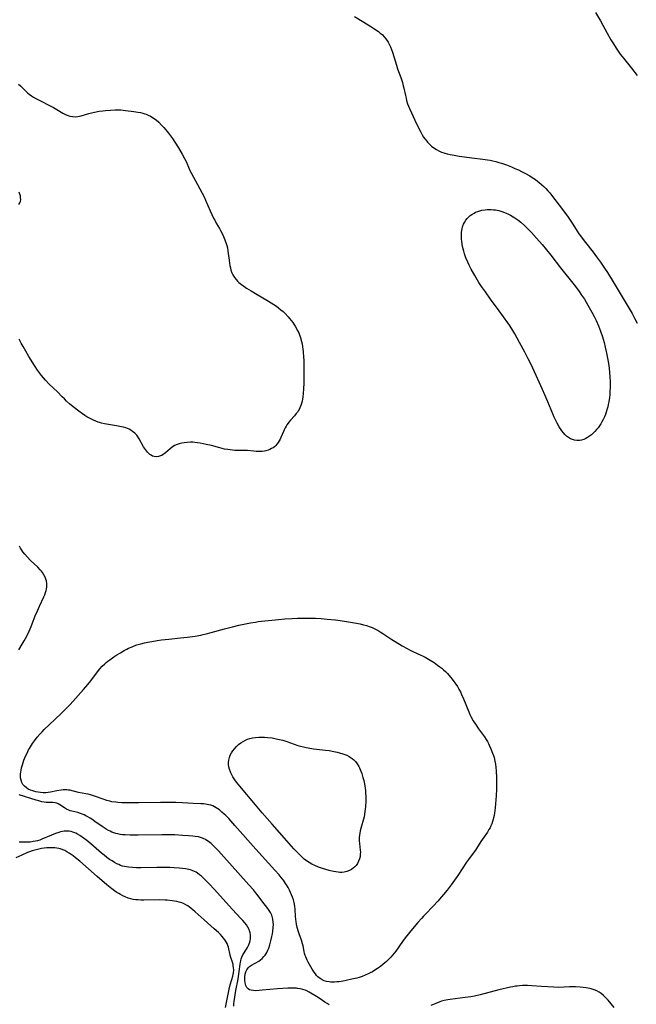
# Model space of a CAD drawing. Units: inches. Extents: x 2114470 to 2119997, y 165331 to 170766.
# Drawn here: x 2115668 to 2115845, y 167538 to 167821 of the extents above; entities that cross this region are included whole.
import ezdxf

# ---------------------------------------------------------------- set-up
doc = ezdxf.new("R2010")
doc.units = ezdxf.units.IN
doc.header["$MEASUREMENT"] = 0
doc.layers.add('c_10_T15S_R20E', color=212, linetype='Continuous')

msp = doc.modelspace()

# ---------------------------------------------------------------- linework, layer by layer
at = {"layer": 'c_10_T15S_R20E'}
for points in [[(2115763.79, 167821.64, 1060), (2115766.44, 167820.1, 1060), (2115768.46, 167818.84, 1060), (2115769.63, 167818.08, 1060), (2115770.63, 167817.37, 1060), (2115771.19, 167816.93, 1060), (2115771.7, 167816.47, 1060), (2115772.35, 167815.79, 1060), (2115772.72, 167815.34, 1060), (2115773.05, 167814.87, 1060), (2115773.41, 167814.31, 1060), (2115773.73, 167813.73, 1060), (2115774.11, 167812.95, 1060), (2115774.41, 167812.21, 1060), (2115774.68, 167811.45, 1060), (2115775.07, 167810.22, 1060), (2115775.81, 167807.74, 1060), (2115776.17, 167806.66, 1060), (2115777.07, 167804.13, 1060), (2115777.52, 167802.73, 1060), (2115777.78, 167801.78, 1060), (2115777.94, 167801.11, 1060), (2115778.39, 167798.98, 1060), (2115778.57, 167798.21, 1060), (2115778.74, 167797.57, 1060), (2115779.04, 167796.6, 1060), (2115779.29, 167795.92, 1060), (2115779.56, 167795.24, 1060), (2115780.12, 167794.01, 1060), (2115781.13, 167791.95, 1060), (2115782.45, 167789.12, 1060), (2115782.8, 167788.44, 1060), (2115783.2, 167787.74, 1060), (2115783.62, 167787.06, 1060), (2115783.94, 167786.6, 1060), (2115784.21, 167786.25, 1060), (2115784.73, 167785.62, 1060), (2115785.29, 167785.04, 1060), (2115785.91, 167784.46, 1060), (2115786.58, 167783.94, 1060), (2115787.29, 167783.48, 1060), (2115788, 167783.09, 1060), (2115788.74, 167782.77, 1060), (2115789.46, 167782.52, 1060), (2115790.36, 167782.27, 1060), (2115791.25, 167782.06, 1060), (2115792.35, 167781.85, 1060), (2115793.83, 167781.6, 1060), (2115795.36, 167781.37, 1060), (2115797.48, 167781.1, 1060), (2115800.66, 167780.77, 1060), (2115801.98, 167780.58, 1060), (2115802.75, 167780.44, 1060), (2115803.52, 167780.28, 1060), (2115804.38, 167780.07, 1060), (2115805.26, 167779.82, 1060), (2115805.96, 167779.6, 1060), (2115807.41, 167779.1, 1060), (2115808.81, 167778.55, 1060), (2115809.85, 167778.1, 1060), (2115810.87, 167777.63, 1060), (2115811.69, 167777.24, 1060), (2115812.89, 167776.63, 1060), (2115814.1, 167775.94, 1060), (2115814.79, 167775.51, 1060), (2115815.74, 167774.87, 1060), (2115816.31, 167774.45, 1060), (2115816.78, 167774.07, 1060), (2115817.46, 167773.49, 1060), (2115818.11, 167772.88, 1060), (2115818.72, 167772.28, 1060), (2115819.3, 167771.66, 1060), (2115819.81, 167771.08, 1060), (2115820.37, 167770.39, 1060), (2115823.49, 167766.26, 1060), (2115825.09, 167764.05, 1060), (2115826.43, 167762.1, 1060), (2115827.72, 167760.07, 1060), (2115828.2, 167759.33, 1060), (2115828.63, 167758.71, 1060), (2115829.12, 167758.03, 1060), (2115830.07, 167756.79, 1060), (2115832.26, 167754.02, 1060), (2115833.25, 167752.73, 1060), (2115834.38, 167751.19, 1060), (2115835.58, 167749.45, 1060), (2115836.41, 167748.16, 1060), (2115838.31, 167745.07, 1060), (2115842.06, 167738.81, 1060), (2115843.46, 167736.41, 1060), (2115844.18, 167735.13, 1060), (2115844.93, 167733.69, 1060)], [(2115833, 167822.84, 1058), (2115834.37, 167820.4, 1058), (2115836.3, 167816.9, 1058), (2115837.39, 167815.02, 1058), (2115838.12, 167813.81, 1058), (2115838.88, 167812.6, 1058), (2115839.27, 167812, 1058), (2115840.06, 167810.87, 1058), (2115840.96, 167809.68, 1058), (2115843.26, 167806.85, 1058), (2115844.91, 167804.73, 1058)], [(2115667.32, 167802.3, 1062), (2115667.88, 167801.74, 1062), (2115669.46, 167800.22, 1062), (2115669.94, 167799.79, 1062), (2115670.43, 167799.38, 1062), (2115671.03, 167798.95, 1062), (2115671.67, 167798.56, 1062), (2115672.53, 167798.07, 1062), (2115677.4, 167795.55, 1062), (2115678.35, 167795.01, 1062), (2115680.07, 167793.91, 1062), (2115680.44, 167793.72, 1062), (2115681.01, 167793.45, 1062), (2115681.59, 167793.24, 1062), (2115682.08, 167793.11, 1062), (2115682.86, 167792.96, 1062), (2115683.66, 167792.91, 1062), (2115684.38, 167792.96, 1062), (2115685.34, 167793.17, 1062), (2115687.52, 167793.82, 1062), (2115688.32, 167794.03, 1062), (2115689.11, 167794.22, 1062), (2115690.46, 167794.48, 1062), (2115691.58, 167794.64, 1062), (2115692.29, 167794.72, 1062), (2115693.76, 167794.84, 1062), (2115695.08, 167794.91, 1062), (2115695.75, 167794.91, 1062), (2115696.66, 167794.88, 1062), (2115698.03, 167794.74, 1062), (2115700.42, 167794.43, 1062), (2115701.62, 167794.24, 1062), (2115702.38, 167794.09, 1062), (2115702.98, 167793.93, 1062), (2115703.57, 167793.75, 1062), (2115703.94, 167793.62, 1062), (2115704.58, 167793.36, 1062), (2115705.2, 167793.06, 1062), (2115705.96, 167792.61, 1062), (2115706.39, 167792.31, 1062), (2115706.8, 167791.99, 1062), (2115707.57, 167791.32, 1062), (2115708.39, 167790.54, 1062), (2115709.05, 167789.85, 1062), (2115709.65, 167789.15, 1062), (2115710.4, 167788.21, 1062), (2115711.49, 167786.69, 1062), (2115712.24, 167785.58, 1062), (2115713.25, 167783.98, 1062), (2115714.35, 167782.13, 1062), (2115715.01, 167780.93, 1062), (2115715.41, 167780.1, 1062), (2115716.33, 167778, 1062), (2115716.64, 167777.32, 1062), (2115717, 167776.59, 1062), (2115717.56, 167775.55, 1062), (2115718.73, 167773.45, 1062), (2115720.69, 167769.74, 1062), (2115721.05, 167769, 1062), (2115722.35, 167765.93, 1062), (2115723.32, 167763.84, 1062), (2115723.74, 167763.01, 1062), (2115724.07, 167762.39, 1062), (2115725.02, 167760.79, 1062), (2115725.33, 167760.25, 1062), (2115725.95, 167759.05, 1062), (2115726.41, 167758.03, 1062), (2115726.86, 167756.83, 1062), (2115727.14, 167755.92, 1062), (2115727.29, 167755.31, 1062), (2115727.45, 167754.36, 1062), (2115727.77, 167751.77, 1062), (2115727.9, 167750.83, 1062), (2115728.01, 167750.2, 1062), (2115728.15, 167749.55, 1062), (2115728.31, 167748.91, 1062), (2115728.57, 167748.14, 1062), (2115728.84, 167747.55, 1062), (2115729.29, 167746.81, 1062), (2115729.79, 167746.18, 1062), (2115730.18, 167745.75, 1062), (2115730.61, 167745.35, 1062), (2115731.3, 167744.78, 1062), (2115732.03, 167744.25, 1062), (2115732.79, 167743.73, 1062), (2115734.11, 167742.9, 1062), (2115735.37, 167742.16, 1062), (2115739.09, 167740.01, 1062), (2115739.86, 167739.54, 1062), (2115740.61, 167739.05, 1062), (2115741.34, 167738.53, 1062), (2115741.99, 167738.04, 1062), (2115742.63, 167737.52, 1062), (2115743.26, 167736.97, 1062), (2115743.83, 167736.43, 1062), (2115744.75, 167735.49, 1062), (2115745.15, 167735.03, 1062), (2115745.62, 167734.45, 1062), (2115746.07, 167733.85, 1062), (2115746.4, 167733.35, 1062), (2115746.72, 167732.84, 1062), (2115747.1, 167732.18, 1062), (2115747.36, 167731.7, 1062), (2115747.76, 167730.88, 1062), (2115748.1, 167730.05, 1062), (2115748.27, 167729.57, 1062), (2115748.42, 167729.08, 1062), (2115748.58, 167728.42, 1062), (2115748.71, 167727.76, 1062), (2115748.85, 167726.85, 1062), (2115749.02, 167725.49, 1062), (2115749.18, 167723.85, 1062), (2115749.23, 167723.17, 1062), (2115749.27, 167721.98, 1062), (2115749.28, 167719.51, 1062), (2115749.23, 167716.46, 1062), (2115749.16, 167714.82, 1062), (2115749.08, 167713.51, 1062), (2115748.97, 167712.49, 1062), (2115748.88, 167711.87, 1062), (2115748.76, 167711.27, 1062), (2115748.58, 167710.62, 1062), (2115748.36, 167710, 1062), (2115748.09, 167709.37, 1062), (2115747.86, 167708.91, 1062), (2115747.6, 167708.46, 1062), (2115747.37, 167708.11, 1062), (2115747.07, 167707.7, 1062), (2115746.59, 167707.11, 1062), (2115745.39, 167705.79, 1062), (2115744.97, 167705.3, 1062), (2115744.72, 167704.98, 1062), (2115744.4, 167704.53, 1062), (2115744.12, 167704.08, 1062), (2115743.86, 167703.62, 1062), (2115743.61, 167703.1, 1062), (2115743.35, 167702.53, 1062), (2115742.63, 167700.84, 1062), (2115742.42, 167700.38, 1062), (2115742.18, 167699.9, 1062), (2115741.91, 167699.45, 1062), (2115741.53, 167698.91, 1062), (2115741.19, 167698.52, 1062), (2115740.81, 167698.18, 1062), (2115740.41, 167697.9, 1062), (2115739.99, 167697.66, 1062), (2115739.5, 167697.43, 1062), (2115738.99, 167697.24, 1062), (2115738.34, 167697.06, 1062), (2115737.91, 167696.97, 1062), (2115737.27, 167696.88, 1062), (2115736.61, 167696.83, 1062), (2115735.95, 167696.83, 1062), (2115735.57, 167696.84, 1062), (2115734.87, 167696.89, 1062), (2115733.1, 167697.08, 1062), (2115732.46, 167697.13, 1062), (2115731.81, 167697.15, 1062), (2115729.91, 167697.15, 1062), (2115729.4, 167697.16, 1062), (2115728.76, 167697.2, 1062), (2115728.08, 167697.28, 1062), (2115727.41, 167697.38, 1062), (2115726.48, 167697.55, 1062), (2115725.1, 167697.88, 1062), (2115722.72, 167698.51, 1062), (2115721.23, 167698.88, 1062), (2115720.35, 167699.07, 1062), (2115719.52, 167699.23, 1062), (2115718.74, 167699.35, 1062), (2115717.96, 167699.44, 1062), (2115717.37, 167699.47, 1062), (2115716.73, 167699.48, 1062), (2115715.79, 167699.44, 1062), (2115714.86, 167699.34, 1062), (2115714.17, 167699.22, 1062), (2115713.48, 167699.06, 1062), (2115712.83, 167698.85, 1062), (2115712.09, 167698.52, 1062), (2115711.42, 167698.09, 1062), (2115710.83, 167697.62, 1062), (2115709.52, 167696.46, 1062), (2115709.18, 167696.18, 1062), (2115708.82, 167695.94, 1062), (2115708.44, 167695.73, 1062), (2115708.04, 167695.56, 1062), (2115707.53, 167695.42, 1062), (2115706.91, 167695.35, 1062), (2115706.3, 167695.4, 1062), (2115705.81, 167695.53, 1062), (2115705.39, 167695.74, 1062), (2115704.98, 167696.02, 1062), (2115704.65, 167696.31, 1062), (2115704.33, 167696.63, 1062), (2115704.03, 167697.01, 1062), (2115703.74, 167697.41, 1062), (2115703.25, 167698.17, 1062), (2115701.95, 167700.51, 1062), (2115701.47, 167701.25, 1062), (2115701.26, 167701.52, 1062), (2115700.71, 167702.11, 1062), (2115700.09, 167702.61, 1062), (2115699.61, 167702.93, 1062), (2115699.09, 167703.21, 1062), (2115698.61, 167703.42, 1062), (2115698.11, 167703.6, 1062), (2115697.42, 167703.8, 1062), (2115696.91, 167703.93, 1062), (2115695.5, 167704.22, 1062), (2115692.05, 167704.81, 1062), (2115691.13, 167705.01, 1062), (2115690.58, 167705.15, 1062), (2115690.21, 167705.27, 1062), (2115689.54, 167705.52, 1062), (2115688.9, 167705.79, 1062), (2115688.26, 167706.1, 1062), (2115687.5, 167706.5, 1062), (2115686.94, 167706.83, 1062), (2115686.39, 167707.17, 1062), (2115685.66, 167707.67, 1062), (2115684.67, 167708.39, 1062), (2115683.01, 167709.7, 1062), (2115681.97, 167710.55, 1062), (2115681.14, 167711.29, 1062), (2115680.48, 167711.92, 1062), (2115679.83, 167712.57, 1062), (2115678.51, 167713.92, 1062), (2115676.14, 167716.19, 1062), (2115675.04, 167717.31, 1062), (2115674.46, 167717.96, 1062), (2115673.91, 167718.63, 1062), (2115673.32, 167719.42, 1062), (2115672.76, 167720.21, 1062), (2115671.92, 167721.51, 1062), (2115670.3, 167724.09, 1062), (2115669.39, 167725.6, 1062), (2115668.65, 167726.93, 1062), (2115668.13, 167727.92, 1062), (2115667.52, 167729.1, 1062)], [(2115667.4, 167767.71, 1062), (2115667.69, 167768.16, 1062), (2115667.88, 167768.63, 1062), (2115667.96, 167769.18, 1062), (2115667.94, 167769.68, 1062), (2115667.85, 167770.19, 1062), (2115667.72, 167770.71, 1062), (2115667.55, 167771.23, 1062)], [(2115667.43, 167639.94, 1060), (2115668.41, 167641.52, 1060), (2115668.98, 167642.51, 1060), (2115669.67, 167643.84, 1060), (2115670.35, 167645.27, 1060), (2115670.94, 167646.63, 1060), (2115672.13, 167649.65, 1060), (2115672.74, 167651.14, 1060), (2115673.33, 167652.49, 1060), (2115674.57, 167655.08, 1060), (2115674.85, 167655.71, 1060), (2115675.09, 167656.34, 1060), (2115675.28, 167656.93, 1060), (2115675.38, 167657.36, 1060), (2115675.46, 167658, 1060), (2115675.46, 167658.84, 1060), (2115675.34, 167659.67, 1060), (2115675.21, 167660.15, 1060), (2115674.97, 167660.81, 1060), (2115674.64, 167661.47, 1060), (2115674.24, 167662.11, 1060), (2115673.93, 167662.52, 1060), (2115673.59, 167662.91, 1060), (2115672.9, 167663.62, 1060), (2115670.68, 167665.69, 1060), (2115669.88, 167666.51, 1060), (2115669.1, 167667.41, 1060), (2115668.59, 167668.05, 1060), (2115668.24, 167668.55, 1060), (2115667.92, 167669.07, 1060), (2115667.63, 167669.69, 1060)], [(2115756.55, 167537.98, 1060), (2115755.89, 167538.37, 1060), (2115755.25, 167538.78, 1060), (2115753.6, 167539.94, 1060), (2115752.83, 167540.45, 1060), (2115750.73, 167541.71, 1060), (2115749.95, 167542.11, 1060), (2115749.65, 167542.23, 1060), (2115748.93, 167542.47, 1060), (2115748.18, 167542.64, 1060), (2115747.41, 167542.76, 1060), (2115747.11, 167542.79, 1060), (2115746.31, 167542.84, 1060), (2115745.49, 167542.84, 1060), (2115744.67, 167542.83, 1060), (2115743.19, 167542.76, 1060), (2115741.65, 167542.66, 1060), (2115737.3, 167542.19, 1060), (2115736.37, 167542.12, 1060), (2115735.44, 167542.09, 1060), (2115734.82, 167542.11, 1060), (2115734.16, 167542.2, 1060), (2115733.66, 167542.34, 1060), (2115733.24, 167542.58, 1060), (2115732.86, 167542.98, 1060), (2115732.55, 167543.61, 1060), (2115732.36, 167544.37, 1060), (2115732.29, 167545.06, 1060), (2115732.31, 167545.95, 1060), (2115732.43, 167546.79, 1060), (2115732.62, 167547.46, 1060), (2115732.89, 167548.08, 1060), (2115733.09, 167548.39, 1060), (2115733.29, 167548.63, 1060), (2115733.67, 167548.99, 1060), (2115734.22, 167549.39, 1060), (2115736.28, 167550.6, 1060), (2115736.75, 167550.93, 1060), (2115737.29, 167551.37, 1060), (2115737.78, 167551.86, 1060), (2115738.11, 167552.26, 1060), (2115738.35, 167552.61, 1060), (2115738.62, 167553.08, 1060), (2115738.92, 167553.69, 1060), (2115739.17, 167554.33, 1060), (2115739.47, 167555.22, 1060), (2115739.8, 167556.44, 1060), (2115740.06, 167557.6, 1060), (2115740.21, 167558.4, 1060), (2115740.34, 167559.21, 1060), (2115740.44, 167560.2, 1060), (2115740.48, 167561.06, 1060), (2115740.45, 167561.8, 1060), (2115740.36, 167562.6, 1060), (2115740.19, 167563.37, 1060), (2115740.04, 167563.79, 1060), (2115739.71, 167564.48, 1060), (2115739.31, 167565.14, 1060), (2115738.93, 167565.69, 1060), (2115737.2, 167567.92, 1060), (2115735.88, 167569.66, 1060), (2115735.37, 167570.3, 1060), (2115734.74, 167571.05, 1060), (2115733.47, 167572.5, 1060), (2115725.55, 167581.35, 1060), (2115724.72, 167582.25, 1060), (2115723.76, 167583.23, 1060), (2115723.01, 167583.94, 1060), (2115722.61, 167584.3, 1060), (2115721.86, 167584.89, 1060), (2115721.43, 167585.18, 1060), (2115720.98, 167585.45, 1060), (2115720.57, 167585.67, 1060), (2115720.14, 167585.85, 1060), (2115719.56, 167586.05, 1060), (2115718.97, 167586.2, 1060), (2115718.02, 167586.36, 1060), (2115717.39, 167586.44, 1060), (2115716.15, 167586.55, 1060), (2115714.45, 167586.66, 1060), (2115712.19, 167586.77, 1060), (2115710.76, 167586.8, 1060), (2115708.43, 167586.8, 1060), (2115701.64, 167586.68, 1060), (2115699.4, 167586.7, 1060), (2115697.94, 167586.78, 1060), (2115697.19, 167586.85, 1060), (2115696.47, 167586.96, 1060), (2115695.87, 167587.08, 1060), (2115695.28, 167587.23, 1060), (2115694.65, 167587.43, 1060), (2115694.14, 167587.61, 1060), (2115693.63, 167587.83, 1060), (2115693.12, 167588.09, 1060), (2115692.53, 167588.42, 1060), (2115691.94, 167588.79, 1060), (2115691.36, 167589.17, 1060), (2115689.23, 167590.69, 1060), (2115688.37, 167591.28, 1060), (2115687.94, 167591.56, 1060), (2115687.21, 167592.01, 1060), (2115686.68, 167592.29, 1060), (2115686.14, 167592.55, 1060), (2115685.62, 167592.77, 1060), (2115685.09, 167592.97, 1060), (2115684.39, 167593.19, 1060), (2115682.62, 167593.62, 1060), (2115682.2, 167593.74, 1060), (2115681.8, 167593.88, 1060), (2115681.13, 167594.18, 1060), (2115680.48, 167594.55, 1060), (2115679.17, 167595.43, 1060), (2115678.69, 167595.69, 1060), (2115678.3, 167595.86, 1060), (2115677.89, 167595.97, 1060), (2115677.18, 167596.05, 1060), (2115675.84, 167596.09, 1060), (2115675.25, 167596.14, 1060), (2115674.66, 167596.22, 1060), (2115674.06, 167596.33, 1060), (2115673.17, 167596.55, 1060), (2115672.36, 167596.79, 1060), (2115667.51, 167598.3, 1060)], [(2115729.15, 167537.62, 1058), (2115729.18, 167538.35, 1058), (2115729.24, 167539.1, 1058), (2115729.38, 167540.18, 1058), (2115729.5, 167540.98, 1058), (2115729.79, 167542.61, 1058), (2115730.28, 167544.95, 1058), (2115730.5, 167546.15, 1058), (2115730.71, 167547.59, 1058), (2115730.97, 167549.66, 1058), (2115731.07, 167550.3, 1058), (2115731.13, 167550.66, 1058), (2115731.25, 167551.19, 1058), (2115731.41, 167551.68, 1058), (2115731.73, 167552.33, 1058), (2115732.81, 167554.03, 1058), (2115733.1, 167554.53, 1058), (2115733.34, 167555.01, 1058), (2115733.54, 167555.5, 1058), (2115733.69, 167555.97, 1058), (2115733.81, 167556.45, 1058), (2115733.88, 167556.89, 1058), (2115733.92, 167557.33, 1058), (2115733.89, 167558.11, 1058), (2115733.8, 167558.68, 1058), (2115733.64, 167559.24, 1058), (2115733.51, 167559.61, 1058), (2115733.18, 167560.28, 1058), (2115732.77, 167560.94, 1058), (2115732.3, 167561.58, 1058), (2115731.76, 167562.22, 1058), (2115731.19, 167562.84, 1058), (2115728.75, 167565.43, 1058), (2115723.5, 167571.2, 1058), (2115722.06, 167572.76, 1058), (2115721.05, 167573.8, 1058), (2115720.41, 167574.42, 1058), (2115719.86, 167574.91, 1058), (2115719.29, 167575.38, 1058), (2115718.7, 167575.8, 1058), (2115718.3, 167576.06, 1058), (2115717.88, 167576.28, 1058), (2115717.17, 167576.6, 1058), (2115716.71, 167576.74, 1058), (2115716.25, 167576.86, 1058), (2115715.26, 167577.04, 1058), (2115714.4, 167577.14, 1058), (2115713.47, 167577.24, 1058), (2115711.98, 167577.37, 1058), (2115710.77, 167577.44, 1058), (2115709.76, 167577.47, 1058), (2115708.43, 167577.49, 1058), (2115707.08, 167577.48, 1058), (2115702.4, 167577.39, 1058), (2115701.2, 167577.39, 1058), (2115700.02, 167577.43, 1058), (2115698.89, 167577.53, 1058), (2115698.33, 167577.61, 1058), (2115697.73, 167577.73, 1058), (2115697.18, 167577.87, 1058), (2115696.63, 167578.04, 1058), (2115696.08, 167578.26, 1058), (2115695.54, 167578.51, 1058), (2115694.85, 167578.89, 1058), (2115694.17, 167579.31, 1058), (2115693.48, 167579.78, 1058), (2115692.7, 167580.35, 1058), (2115691.94, 167580.95, 1058), (2115691.19, 167581.57, 1058), (2115688.1, 167584.21, 1058), (2115686.9, 167585.2, 1058), (2115686.26, 167585.7, 1058), (2115685.61, 167586.17, 1058), (2115684.95, 167586.62, 1058), (2115684.28, 167587.02, 1058), (2115683.77, 167587.28, 1058), (2115682.96, 167587.61, 1058), (2115682.41, 167587.77, 1058), (2115681.85, 167587.87, 1058), (2115681.38, 167587.91, 1058), (2115680.91, 167587.91, 1058), (2115680.41, 167587.86, 1058), (2115679.91, 167587.78, 1058), (2115679.4, 167587.67, 1058), (2115678.89, 167587.53, 1058), (2115677.96, 167587.23, 1058), (2115676.77, 167586.76, 1058), (2115674.06, 167585.57, 1058), (2115673.42, 167585.33, 1058), (2115672.78, 167585.12, 1058), (2115672.24, 167584.99, 1058), (2115671.58, 167584.86, 1058), (2115670.64, 167584.75, 1058), (2115669.7, 167584.7, 1058), (2115668.89, 167584.68, 1058), (2115668.22, 167584.69, 1058), (2115667.56, 167584.72, 1058)], [(2115726.76, 167537.27, 1056), (2115727.06, 167538.72, 1056), (2115727.6, 167541.6, 1056), (2115727.81, 167542.56, 1056), (2115728.11, 167543.73, 1056), (2115728.61, 167545.28, 1056), (2115728.89, 167546.28, 1056), (2115729.05, 167547.18, 1056), (2115729.1, 167547.95, 1056), (2115729.07, 167548.7, 1056), (2115728.99, 167549.22, 1056), (2115728.91, 167549.6, 1056), (2115728.71, 167550.3, 1056), (2115728.28, 167551.64, 1056), (2115728.1, 167552.3, 1056), (2115727.62, 167554.54, 1056), (2115727.46, 167555.09, 1056), (2115727.23, 167555.62, 1056), (2115726.94, 167556.14, 1056), (2115726.58, 167556.68, 1056), (2115726.17, 167557.2, 1056), (2115725.77, 167557.65, 1056), (2115725.27, 167558.18, 1056), (2115724.7, 167558.74, 1056), (2115723.51, 167559.85, 1056), (2115720.58, 167562.45, 1056), (2115718.02, 167564.76, 1056), (2115717.41, 167565.28, 1056), (2115716.92, 167565.68, 1056), (2115716.42, 167566.06, 1056), (2115715.9, 167566.42, 1056), (2115715.36, 167566.75, 1056), (2115714.69, 167567.09, 1056), (2115714.19, 167567.3, 1056), (2115713.48, 167567.52, 1056), (2115712.79, 167567.68, 1056), (2115712.09, 167567.8, 1056), (2115711.39, 167567.89, 1056), (2115710, 167568.02, 1056), (2115709.39, 167568.06, 1056), (2115707.9, 167568.12, 1056), (2115703.29, 167568.08, 1056), (2115702.43, 167568.1, 1056), (2115701.66, 167568.14, 1056), (2115700.96, 167568.2, 1056), (2115700.26, 167568.3, 1056), (2115699.55, 167568.45, 1056), (2115698.78, 167568.67, 1056), (2115697.9, 167569, 1056), (2115697.23, 167569.31, 1056), (2115696.56, 167569.66, 1056), (2115696.1, 167569.94, 1056), (2115695.58, 167570.27, 1056), (2115694.84, 167570.79, 1056), (2115694.11, 167571.34, 1056), (2115692.72, 167572.46, 1056), (2115689.93, 167574.86, 1056), (2115687.4, 167577.1, 1056), (2115684.94, 167579.23, 1056), (2115683.7, 167580.25, 1056), (2115682.99, 167580.8, 1056), (2115682.43, 167581.2, 1056), (2115681.86, 167581.59, 1056), (2115681.24, 167581.96, 1056), (2115680.64, 167582.28, 1056), (2115680.02, 167582.56, 1056), (2115679.38, 167582.78, 1056), (2115678.86, 167582.92, 1056), (2115678.32, 167583.02, 1056), (2115677.79, 167583.08, 1056), (2115677.26, 167583.11, 1056), (2115676.49, 167583.12, 1056), (2115675.43, 167583.05, 1056), (2115674.72, 167582.97, 1056), (2115673.93, 167582.86, 1056), (2115673.14, 167582.71, 1056), (2115672.03, 167582.45, 1056), (2115671.24, 167582.22, 1056), (2115670.46, 167581.94, 1056), (2115669.88, 167581.71, 1056), (2115668.25, 167581.01, 1056), (2115666.51, 167580.21, 1056)], [(2115838.29, 167537.31, 1060), (2115836.58, 167539.32, 1060), (2115835.97, 167540.01, 1060), (2115835.56, 167540.43, 1060), (2115835.14, 167540.83, 1060), (2115834.58, 167541.28, 1060), (2115833.99, 167541.68, 1060), (2115833.38, 167542, 1060), (2115832.57, 167542.33, 1060), (2115831.73, 167542.58, 1060), (2115831.35, 167542.68, 1060), (2115830.25, 167542.9, 1060), (2115829.41, 167543.02, 1060), (2115828.55, 167543.11, 1060), (2115827.24, 167543.2, 1060), (2115826.52, 167543.23, 1060), (2115825.49, 167543.23, 1060), (2115822.41, 167543.05, 1060), (2115821.05, 167543.06, 1060), (2115817.49, 167543.25, 1060), (2115814.64, 167543.47, 1060), (2115813.41, 167543.53, 1060), (2115812.86, 167543.55, 1060), (2115811.98, 167543.54, 1060), (2115811.1, 167543.49, 1060), (2115810.47, 167543.43, 1060), (2115809.96, 167543.36, 1060), (2115809.27, 167543.24, 1060), (2115808.57, 167543.1, 1060), (2115805.22, 167542.33, 1060), (2115799.87, 167540.94, 1060), (2115798.24, 167540.56, 1060), (2115797.16, 167540.36, 1060), (2115795.56, 167540.12, 1060), (2115791.27, 167539.59, 1060), (2115790.57, 167539.48, 1060), (2115789.54, 167539.26, 1060), (2115788.77, 167539.05, 1060), (2115788.24, 167538.87, 1060), (2115787.09, 167538.44, 1060), (2115785.69, 167537.83, 1060)]]:
    msp.add_polyline3d(points, dxfattribs=at)
for points in [[(2115819.26, 167711.09, 1062), (2115818.39, 167713.12, 1062), (2115817.72, 167714.64, 1062), (2115814.95, 167720.79, 1062), (2115814.28, 167722.19, 1062), (2115813.66, 167723.44, 1062), (2115812.64, 167725.38, 1062), (2115811.13, 167728.15, 1062), (2115809.77, 167730.59, 1062), (2115808.91, 167732.06, 1062), (2115808.27, 167733.07, 1062), (2115807.82, 167733.72, 1062), (2115805.3, 167737.25, 1062), (2115802.83, 167740.6, 1062), (2115801.35, 167742.64, 1062), (2115800.24, 167744.23, 1062), (2115799.52, 167745.33, 1062), (2115798.3, 167747.31, 1062), (2115797.27, 167749.12, 1062), (2115796.66, 167750.3, 1062), (2115796.28, 167751.14, 1062), (2115795.75, 167752.45, 1062), (2115795.36, 167753.61, 1062), (2115795.15, 167754.3, 1062), (2115794.96, 167754.99, 1062), (2115794.8, 167755.69, 1062), (2115794.68, 167756.31, 1062), (2115794.56, 167757.19, 1062), (2115794.51, 167757.73, 1062), (2115794.48, 167758.26, 1062), (2115794.47, 167758.77, 1062), (2115794.49, 167759.27, 1062), (2115794.52, 167759.77, 1062), (2115794.59, 167760.26, 1062), (2115794.69, 167760.77, 1062), (2115794.81, 167761.28, 1062), (2115795.08, 167762.05, 1062), (2115795.32, 167762.55, 1062), (2115795.77, 167763.27, 1062), (2115796.11, 167763.71, 1062), (2115796.5, 167764.11, 1062), (2115796.95, 167764.52, 1062), (2115797.44, 167764.88, 1062), (2115798.1, 167765.28, 1062), (2115798.52, 167765.48, 1062), (2115799.2, 167765.74, 1062), (2115799.78, 167765.92, 1062), (2115800.38, 167766.06, 1062), (2115801.33, 167766.21, 1062), (2115801.89, 167766.26, 1062), (2115802.46, 167766.28, 1062), (2115803.06, 167766.28, 1062), (2115803.66, 167766.24, 1062), (2115804.26, 167766.17, 1062), (2115805.21, 167765.99, 1062), (2115806.05, 167765.76, 1062), (2115806.88, 167765.47, 1062), (2115807.75, 167765.09, 1062), (2115808.56, 167764.68, 1062), (2115809.35, 167764.22, 1062), (2115809.8, 167763.92, 1062), (2115810.68, 167763.3, 1062), (2115811.54, 167762.61, 1062), (2115812.7, 167761.56, 1062), (2115813.37, 167760.91, 1062), (2115814.57, 167759.66, 1062), (2115816.05, 167758.04, 1062), (2115817.67, 167756.21, 1062), (2115818.93, 167754.71, 1062), (2115820.18, 167753.14, 1062), (2115822.93, 167749.55, 1062), (2115826.86, 167744.65, 1062), (2115828.07, 167743.03, 1062), (2115828.97, 167741.73, 1062), (2115829.76, 167740.51, 1062), (2115830.74, 167738.88, 1062), (2115831.89, 167736.84, 1062), (2115832.54, 167735.6, 1062), (2115833.12, 167734.4, 1062), (2115833.78, 167732.91, 1062), (2115834.4, 167731.35, 1062), (2115834.96, 167729.77, 1062), (2115835.16, 167729.11, 1062), (2115835.44, 167728.07, 1062), (2115835.76, 167726.76, 1062), (2115836.03, 167725.5, 1062), (2115836.49, 167723.15, 1062), (2115836.76, 167721.51, 1062), (2115836.99, 167719.7, 1062), (2115837.12, 167718.12, 1062), (2115837.17, 167717.12, 1062), (2115837.19, 167716.08, 1062), (2115837.17, 167715.23, 1062), (2115837.12, 167714.1, 1062), (2115837.04, 167713.06, 1062), (2115836.96, 167712.34, 1062), (2115836.78, 167711.08, 1062), (2115836.64, 167710.32, 1062), (2115836.51, 167709.68, 1062), (2115836.35, 167709.05, 1062), (2115836.07, 167708.11, 1062), (2115835.84, 167707.45, 1062), (2115835.58, 167706.8, 1062), (2115835.2, 167705.99, 1062), (2115834.73, 167705.12, 1062), (2115834.53, 167704.8, 1062), (2115834.15, 167704.23, 1062), (2115833.72, 167703.66, 1062), (2115833.26, 167703.11, 1062), (2115832.74, 167702.55, 1062), (2115832.2, 167702.02, 1062), (2115831.79, 167701.66, 1062), (2115831.23, 167701.21, 1062), (2115830.7, 167700.84, 1062), (2115830.16, 167700.53, 1062), (2115829.57, 167700.26, 1062), (2115828.97, 167700.07, 1062), (2115828.37, 167699.96, 1062), (2115827.64, 167699.95, 1062), (2115826.98, 167700.05, 1062), (2115826.33, 167700.24, 1062), (2115825.78, 167700.48, 1062), (2115825.19, 167700.84, 1062), (2115824.64, 167701.28, 1062), (2115824.17, 167701.73, 1062), (2115823.74, 167702.22, 1062), (2115823.29, 167702.8, 1062), (2115822.91, 167703.35, 1062), (2115822.55, 167703.93, 1062), (2115821.95, 167705, 1062), (2115821.47, 167705.96, 1062), (2115821.12, 167706.7, 1062), (2115820.2, 167708.82, 1062)], [(2115746.49, 167567.41, 1062), (2115746.27, 167568.18, 1062), (2115746, 167568.94, 1062), (2115745.73, 167569.58, 1062), (2115745.11, 167570.9, 1062), (2115744.69, 167571.7, 1062), (2115744.23, 167572.49, 1062), (2115744.01, 167572.83, 1062), (2115743.35, 167573.77, 1062), (2115742.75, 167574.54, 1062), (2115742.12, 167575.29, 1062), (2115740.89, 167576.7, 1062), (2115735.45, 167582.72, 1062), (2115729.46, 167589.48, 1062), (2115727.66, 167591.46, 1062), (2115726.8, 167592.36, 1062), (2115726.41, 167592.73, 1062), (2115725.73, 167593.37, 1062), (2115725.02, 167593.96, 1062), (2115724.57, 167594.3, 1062), (2115724.1, 167594.61, 1062), (2115723.62, 167594.88, 1062), (2115723.12, 167595.11, 1062), (2115722.55, 167595.31, 1062), (2115721.96, 167595.46, 1062), (2115721.03, 167595.62, 1062), (2115720.4, 167595.69, 1062), (2115719.67, 167595.74, 1062), (2115717.47, 167595.83, 1062), (2115714.43, 167596.03, 1062), (2115712.49, 167596.1, 1062), (2115710.36, 167596.11, 1062), (2115708.05, 167596.08, 1062), (2115701.82, 167595.98, 1062), (2115699.4, 167595.97, 1062), (2115698.22, 167595.99, 1062), (2115697.02, 167596.03, 1062), (2115695.83, 167596.11, 1062), (2115695.23, 167596.17, 1062), (2115694.14, 167596.33, 1062), (2115693.55, 167596.46, 1062), (2115692.69, 167596.69, 1062), (2115691.95, 167596.94, 1062), (2115689.1, 167597.96, 1062), (2115687.99, 167598.3, 1062), (2115687.34, 167598.46, 1062), (2115686.65, 167598.6, 1062), (2115684.54, 167598.99, 1062), (2115682.06, 167599.59, 1062), (2115681.54, 167599.68, 1062), (2115681.2, 167599.71, 1062), (2115680.81, 167599.74, 1062), (2115680.17, 167599.72, 1062), (2115679.53, 167599.67, 1062), (2115678.36, 167599.49, 1062), (2115676.49, 167599.09, 1062), (2115675.81, 167598.97, 1062), (2115675.14, 167598.9, 1062), (2115674.41, 167598.88, 1062), (2115673.66, 167598.93, 1062), (2115672.96, 167599.03, 1062), (2115672.26, 167599.17, 1062), (2115671.45, 167599.4, 1062), (2115670.77, 167599.65, 1062), (2115670.13, 167599.95, 1062), (2115669.61, 167600.27, 1062), (2115669, 167600.8, 1062), (2115668.61, 167601.31, 1062), (2115668.3, 167601.88, 1062), (2115668.07, 167602.53, 1062), (2115667.93, 167603.21, 1062), (2115667.89, 167603.76, 1062), (2115667.9, 167604.33, 1062), (2115667.95, 167604.76, 1062), (2115668.05, 167605.41, 1062), (2115668.19, 167606.07, 1062), (2115668.43, 167606.94, 1062), (2115668.64, 167607.57, 1062), (2115668.86, 167608.2, 1062), (2115669.35, 167609.38, 1062), (2115669.77, 167610.28, 1062), (2115670.23, 167611.17, 1062), (2115670.48, 167611.61, 1062), (2115671.05, 167612.55, 1062), (2115671.37, 167613.05, 1062), (2115671.92, 167613.83, 1062), (2115672.67, 167614.81, 1062), (2115673.44, 167615.7, 1062), (2115674.09, 167616.39, 1062), (2115674.73, 167617.02, 1062), (2115677.76, 167619.89, 1062), (2115679.67, 167621.76, 1062), (2115681.28, 167623.37, 1062), (2115682.12, 167624.26, 1062), (2115686.01, 167628.56, 1062), (2115687.22, 167629.93, 1062), (2115688.06, 167630.97, 1062), (2115690, 167633.6, 1062), (2115690.65, 167634.43, 1062), (2115691.37, 167635.25, 1062), (2115692.06, 167635.93, 1062), (2115692.49, 167636.3, 1062), (2115692.94, 167636.66, 1062), (2115693.51, 167637.09, 1062), (2115694.7, 167637.9, 1062), (2115695.54, 167638.44, 1062), (2115696.57, 167639.06, 1062), (2115697.67, 167639.69, 1062), (2115698.42, 167640.09, 1062), (2115698.94, 167640.35, 1062), (2115699.97, 167640.82, 1062), (2115700.48, 167641.02, 1062), (2115701.31, 167641.33, 1062), (2115702.47, 167641.68, 1062), (2115703.52, 167641.93, 1062), (2115704.42, 167642.1, 1062), (2115705.64, 167642.31, 1062), (2115707.12, 167642.56, 1062), (2115708.41, 167642.75, 1062), (2115710.52, 167643.01, 1062), (2115713.86, 167643.34, 1062), (2115715.75, 167643.56, 1062), (2115718.05, 167643.87, 1062), (2115719.71, 167644.14, 1062), (2115720.34, 167644.27, 1062), (2115721.23, 167644.48, 1062), (2115722.62, 167644.86, 1062), (2115726.45, 167645.97, 1062), (2115727.62, 167646.27, 1062), (2115728.78, 167646.55, 1062), (2115730.59, 167646.95, 1062), (2115733.89, 167647.63, 1062), (2115735.37, 167647.9, 1062), (2115736.1, 167648, 1062), (2115741.95, 167648.65, 1062), (2115743.81, 167648.81, 1062), (2115745.9, 167648.95, 1062), (2115747.42, 167649, 1062), (2115749.61, 167649.01, 1062), (2115752.59, 167648.96, 1062), (2115754.2, 167648.89, 1062), (2115755.91, 167648.75, 1062), (2115758.33, 167648.52, 1062), (2115759.67, 167648.36, 1062), (2115761.44, 167648.09, 1062), (2115763.78, 167647.68, 1062), (2115765.4, 167647.35, 1062), (2115766.33, 167647.13, 1062), (2115767.26, 167646.87, 1062), (2115768.28, 167646.52, 1062), (2115768.84, 167646.29, 1062), (2115769.38, 167646.05, 1062), (2115769.99, 167645.75, 1062), (2115770.59, 167645.43, 1062), (2115771.18, 167645.1, 1062), (2115771.95, 167644.62, 1062), (2115772.52, 167644.25, 1062), (2115774.51, 167642.9, 1062), (2115775.41, 167642.32, 1062), (2115777.48, 167641.05, 1062), (2115778.86, 167640.26, 1062), (2115779.56, 167639.88, 1062), (2115780.48, 167639.43, 1062), (2115782.82, 167638.4, 1062), (2115783.33, 167638.16, 1062), (2115784.03, 167637.8, 1062), (2115785.5, 167636.99, 1062), (2115786.61, 167636.29, 1062), (2115787.65, 167635.55, 1062), (2115788.31, 167635.04, 1062), (2115788.82, 167634.62, 1062), (2115789.32, 167634.19, 1062), (2115789.9, 167633.65, 1062), (2115790.46, 167633.08, 1062), (2115791.34, 167632.1, 1062), (2115791.85, 167631.48, 1062), (2115792.34, 167630.84, 1062), (2115792.87, 167630.08, 1062), (2115793.33, 167629.35, 1062), (2115793.77, 167628.61, 1062), (2115794.17, 167627.86, 1062), (2115794.54, 167627.11, 1062), (2115795.1, 167625.83, 1062), (2115796.56, 167622.16, 1062), (2115796.93, 167621.35, 1062), (2115797.22, 167620.76, 1062), (2115797.89, 167619.57, 1062), (2115798.69, 167618.28, 1062), (2115799.39, 167617.27, 1062), (2115801.11, 167614.98, 1062), (2115801.61, 167614.21, 1062), (2115801.94, 167613.64, 1062), (2115802.25, 167613.06, 1062), (2115802.48, 167612.58, 1062), (2115802.96, 167611.49, 1062), (2115803.44, 167610.25, 1062), (2115803.66, 167609.62, 1062), (2115803.83, 167609.06, 1062), (2115804.08, 167607.98, 1062), (2115804.24, 167607.07, 1062), (2115804.35, 167606.15, 1062), (2115804.43, 167605.18, 1062), (2115804.52, 167603.13, 1062), (2115804.57, 167601.14, 1062), (2115804.55, 167599.92, 1062), (2115804.43, 167598, 1062), (2115804.14, 167594.58, 1062), (2115803.97, 167593.08, 1062), (2115803.86, 167592.37, 1062), (2115803.72, 167591.66, 1062), (2115803.63, 167591.28, 1062), (2115803.44, 167590.63, 1062), (2115803.21, 167590.02, 1062), (2115802.96, 167589.42, 1062), (2115802.68, 167588.87, 1062), (2115802.38, 167588.33, 1062), (2115801.94, 167587.63, 1062), (2115800.06, 167584.94, 1062), (2115798.8, 167582.91, 1062), (2115798.47, 167582.41, 1062), (2115798.16, 167581.97, 1062), (2115796.46, 167579.72, 1062), (2115795.94, 167578.99, 1062), (2115793.41, 167575.13, 1062), (2115791.53, 167572.5, 1062), (2115790.38, 167570.96, 1062), (2115789.37, 167569.7, 1062), (2115788.8, 167569.02, 1062), (2115787.71, 167567.79, 1062), (2115786.37, 167566.37, 1062), (2115784.12, 167564.08, 1062), (2115783.57, 167563.5, 1062), (2115782.97, 167562.85, 1062), (2115781.93, 167561.66, 1062), (2115780.41, 167559.81, 1062), (2115778.35, 167557.23, 1062), (2115777.59, 167556.23, 1062), (2115775.62, 167553.46, 1062), (2115775.16, 167552.86, 1062), (2115774.69, 167552.27, 1062), (2115774.21, 167551.73, 1062), (2115773.62, 167551.1, 1062), (2115773, 167550.51, 1062), (2115772.49, 167550.05, 1062), (2115771.96, 167549.6, 1062), (2115771.22, 167549.03, 1062), (2115770.42, 167548.46, 1062), (2115769.6, 167547.93, 1062), (2115768.96, 167547.54, 1062), (2115768.29, 167547.18, 1062), (2115767.7, 167546.89, 1062), (2115766.87, 167546.52, 1062), (2115766.01, 167546.2, 1062), (2115765.15, 167545.92, 1062), (2115764.45, 167545.71, 1062), (2115763.04, 167545.35, 1062), (2115761.42, 167545.01, 1062), (2115760.51, 167544.84, 1062), (2115759.38, 167544.67, 1062), (2115758.73, 167544.59, 1062), (2115758.08, 167544.55, 1062), (2115757.58, 167544.53, 1062), (2115757.02, 167544.54, 1062), (2115756.48, 167544.59, 1062), (2115755.76, 167544.73, 1062), (2115755.08, 167544.95, 1062), (2115754.45, 167545.22, 1062), (2115753.89, 167545.55, 1062), (2115753.3, 167546.03, 1062), (2115752.91, 167546.45, 1062), (2115752.56, 167546.89, 1062), (2115752.23, 167547.36, 1062), (2115751.67, 167548.28, 1062), (2115750.48, 167550.32, 1062), (2115750.21, 167550.82, 1062), (2115749.97, 167551.33, 1062), (2115749.79, 167551.77, 1062), (2115749.63, 167552.22, 1062), (2115749.46, 167552.8, 1062), (2115749.33, 167553.38, 1062), (2115749, 167554.98, 1062), (2115748.85, 167555.58, 1062), (2115748.53, 167556.61, 1062), (2115747.86, 167558.37, 1062), (2115747.56, 167559.25, 1062), (2115747.37, 167559.94, 1062), (2115747.22, 167560.65, 1062), (2115747.12, 167561.24, 1062), (2115747.03, 167561.83, 1062), (2115746.95, 167562.59, 1062), (2115746.88, 167563.37, 1062), (2115746.75, 167565.52, 1062), (2115746.69, 167566.22, 1062), (2115746.59, 167566.9, 1062)], [(2115735.33, 167595.45, 1064), (2115730.86, 167600.74, 1064), (2115729.89, 167601.96, 1064), (2115729.43, 167602.59, 1064), (2115728.89, 167603.42, 1064), (2115728.57, 167604, 1064), (2115728.28, 167604.6, 1064), (2115728.14, 167604.93, 1064), (2115727.89, 167605.64, 1064), (2115727.71, 167606.36, 1064), (2115727.63, 167606.98, 1064), (2115727.62, 167607.61, 1064), (2115727.68, 167608.24, 1064), (2115727.86, 167609.05, 1064), (2115728.1, 167609.7, 1064), (2115728.43, 167610.32, 1064), (2115728.85, 167610.95, 1064), (2115729.34, 167611.54, 1064), (2115729.93, 167612.17, 1064), (2115730.52, 167612.72, 1064), (2115731.15, 167613.22, 1064), (2115731.79, 167613.63, 1064), (2115732.48, 167613.99, 1064), (2115733.1, 167614.23, 1064), (2115733.78, 167614.45, 1064), (2115734.48, 167614.62, 1064), (2115735.32, 167614.76, 1064), (2115736.28, 167614.84, 1064), (2115737.11, 167614.85, 1064), (2115737.95, 167614.82, 1064), (2115738.79, 167614.76, 1064), (2115740.13, 167614.61, 1064), (2115741.29, 167614.41, 1064), (2115742.24, 167614.19, 1064), (2115743.17, 167613.94, 1064), (2115744.33, 167613.58, 1064), (2115747.55, 167612.49, 1064), (2115748.32, 167612.26, 1064), (2115749.1, 167612.06, 1064), (2115749.89, 167611.88, 1064), (2115750.5, 167611.76, 1064), (2115751.97, 167611.53, 1064), (2115755.47, 167611.12, 1064), (2115756.49, 167610.98, 1064), (2115757.88, 167610.75, 1064), (2115758.78, 167610.56, 1064), (2115759.46, 167610.39, 1064), (2115760.46, 167610.09, 1064), (2115761.02, 167609.89, 1064), (2115761.57, 167609.66, 1064), (2115762.23, 167609.33, 1064), (2115762.57, 167609.13, 1064), (2115763.12, 167608.73, 1064), (2115763.62, 167608.31, 1064), (2115764.07, 167607.84, 1064), (2115764.59, 167607.18, 1064), (2115765.03, 167606.47, 1064), (2115765.26, 167606.03, 1064), (2115765.63, 167605.12, 1064), (2115765.87, 167604.41, 1064), (2115766.19, 167603.29, 1064), (2115766.42, 167602.41, 1064), (2115766.63, 167601.47, 1064), (2115766.76, 167600.83, 1064), (2115766.86, 167600.18, 1064), (2115766.93, 167599.5, 1064), (2115766.97, 167598.81, 1064), (2115767, 167597.9, 1064), (2115766.99, 167596.47, 1064), (2115766.92, 167594.94, 1064), (2115766.86, 167594.22, 1064), (2115766.78, 167593.51, 1064), (2115766.66, 167592.68, 1064), (2115766.52, 167591.99, 1064), (2115766.37, 167591.31, 1064), (2115765.69, 167588.98, 1064), (2115765.43, 167587.97, 1064), (2115765.29, 167587.29, 1064), (2115765.21, 167586.69, 1064), (2115765.16, 167586.08, 1064), (2115765.14, 167585.6, 1064), (2115765.15, 167585.12, 1064), (2115765.21, 167584.33, 1064), (2115765.45, 167582.39, 1064), (2115765.47, 167581.88, 1064), (2115765.45, 167581.28, 1064), (2115765.36, 167580.6, 1064), (2115765.2, 167579.93, 1064), (2115764.94, 167579.22, 1064), (2115764.61, 167578.56, 1064), (2115764.26, 167578.06, 1064), (2115763.87, 167577.61, 1064), (2115763.43, 167577.22, 1064), (2115762.96, 167576.89, 1064), (2115762.33, 167576.55, 1064), (2115761.54, 167576.27, 1064), (2115760.84, 167576.11, 1064), (2115760.13, 167576.03, 1064), (2115759.56, 167576.03, 1064), (2115759.1, 167576.06, 1064), (2115758.39, 167576.16, 1064), (2115757.71, 167576.29, 1064), (2115756.46, 167576.6, 1064), (2115755.57, 167576.84, 1064), (2115754.57, 167577.15, 1064), (2115753.49, 167577.53, 1064), (2115752.37, 167578, 1064), (2115751.51, 167578.42, 1064), (2115750.73, 167578.87, 1064), (2115750.02, 167579.36, 1064), (2115749.37, 167579.87, 1064), (2115748.74, 167580.42, 1064), (2115748.07, 167581.05, 1064), (2115747.42, 167581.7, 1064), (2115746.38, 167582.81, 1064), (2115744.34, 167585.08, 1064), (2115740.12, 167589.87, 1064), (2115737.32, 167593.11, 1064)]]:
    msp.add_polyline3d(points, close=True, dxfattribs=at)

doc.saveas('drawing.dxf')
